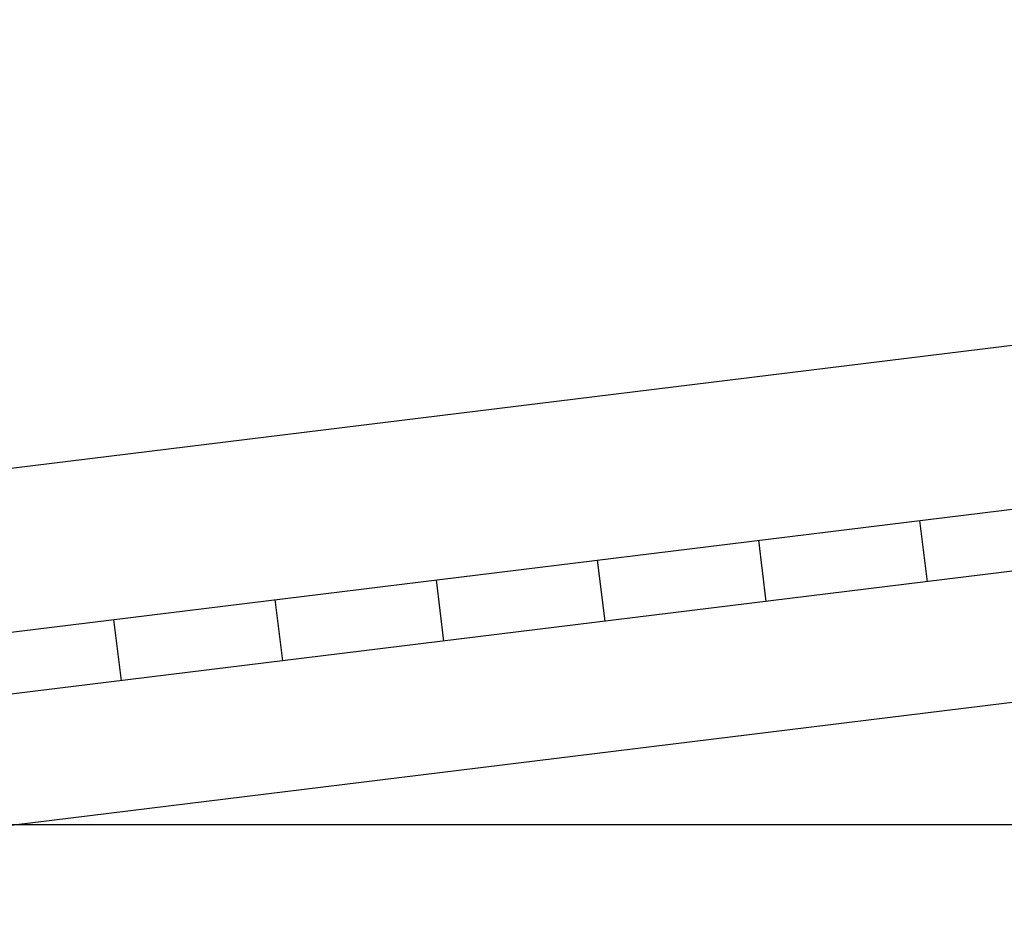
# Model space of a CAD drawing. Extents: x -49.1 to 49.1, y -17.2 to 17.2.
# Drawn here: x -28.8 to -22.7, y -10.8 to -5.2 of the extents above; entities that cross this region are included whole.
import ezdxf

# ---------------------------------------------------------------- set-up
doc = ezdxf.new("R2010")
doc.units = 0
doc.layers.get('0').update_dxf_attribs({"linetype": 'CONTINUOUS'})

msp = doc.modelspace()

# ---------------------------------------------------------------- linework, layer by layer
at = {"color": 0}
for points in [[(-6.348, -5.2116), (-33.848, -8.5882)], [(-6.348, -5.2116), (-33.848, -8.5882)], [(-6.348, -5.2116), (-33.848, -8.5882)], [(-6.348, -5.2116), (-33.848, -8.5882)], [(-6.348, -5.2116), (-33.848, -8.5882)], [(-6.348, -5.2116), (-33.848, -8.5882)], [(-6.348, -5.2116), (-33.848, -8.5882)], [(-6.348, -5.2116), (-33.848, -8.5882)], [(-6.348, -5.2116), (-33.848, -8.5882)], [(-6.348, -5.2116), (-33.848, -8.5882)], [(-6.348, -5.2116), (-33.848, -8.5882)], [(-6.348, -5.2116), (-33.848, -8.5882)], [(-6.348, -5.2116), (-33.848, -8.5882)], [(-6.348, -5.2116), (-33.848, -8.5882)], [(-6.348, -5.2116), (-33.848, -8.5882)], [(-6.348, -5.2116), (-33.848, -8.5882)], [(-6.348, -5.2116), (-33.848, -8.5882)], [(-6.348, -5.2116), (-33.848, -8.5882)], [(-6.348, -5.2116), (-33.848, -8.5882)], [(-6.348, -5.2116), (-33.848, -8.5882)], [(-6.348, -5.2116), (-33.848, -8.5882)], [(-33.848, -9.5957), (-6.348, -6.2192)], [(-33.848, -9.5957), (-6.348, -6.2192)], [(-33.848, -9.5957), (-6.348, -6.2192)], [(-33.848, -9.5957), (-6.348, -6.2192)], [(-33.848, -9.5957), (-6.348, -6.2192)], [(-33.848, -9.5957), (-6.348, -6.2192)], [(-33.848, -9.5957), (-6.348, -6.2192)], [(-33.848, -9.5957), (-6.348, -6.2192)], [(-33.848, -9.5957), (-6.348, -6.2192)], [(-33.848, -9.5957), (-6.348, -6.2192)], [(-33.848, -9.5957), (-6.348, -6.2192)], [(-33.848, -9.5957), (-6.348, -6.2192)], [(-33.848, -9.5957), (-6.348, -6.2192)], [(-33.848, -9.5957), (-6.348, -6.2192)], [(-33.848, -9.5957), (-6.348, -6.2192)], [(-33.848, -9.5957), (-6.348, -6.2192)], [(-33.848, -9.5957), (-6.348, -6.2192)], [(-33.848, -9.5957), (-6.348, -6.2192)], [(-33.848, -9.5957), (-6.348, -6.2192)], [(-33.848, -9.5957), (-6.348, -6.2192)], [(-33.848, -9.5957), (-6.348, -6.2192)], [(-6.348, -6.602), (-33.848, -9.9786)], [(-6.348, -6.602), (-33.848, -9.9786)], [(-6.348, -6.602), (-33.848, -9.9786)], [(-6.348, -6.602), (-33.848, -9.9786)], [(-6.348, -6.602), (-33.848, -9.9786)], [(-6.348, -6.602), (-33.848, -9.9786)], [(-6.348, -6.602), (-33.848, -9.9786)], [(-6.348, -6.602), (-33.848, -9.9786)], [(-6.348, -6.602), (-33.848, -9.9786)], [(-6.348, -6.602), (-33.848, -9.9786)], [(-6.348, -6.602), (-33.848, -9.9786)], [(-6.348, -6.602), (-33.848, -9.9786)], [(-6.348, -6.602), (-33.848, -9.9786)], [(-6.348, -6.602), (-33.848, -9.9786)], [(-6.348, -6.602), (-33.848, -9.9786)], [(-6.348, -6.602), (-33.848, -9.9786)], [(-6.348, -6.602), (-33.848, -9.9786)], [(-6.348, -6.602), (-33.848, -9.9786)], [(-6.348, -6.602), (-33.848, -9.9786)], [(-6.348, -6.602), (-33.848, -9.9786)], [(-6.348, -6.602), (-33.848, -9.9786)], [(-33.848, -10.7846), (-6.348, -7.408)], [(-33.848, -10.7846), (-6.348, -7.408)], [(-33.848, -10.7846), (-6.348, -7.408)], [(-33.848, -10.7846), (-6.348, -7.408)], [(-33.848, -10.7846), (-6.348, -7.408)], [(-33.848, -10.7846), (-6.348, -7.408)], [(-33.848, -10.7846), (-6.348, -7.408)], [(-33.848, -10.7846), (-6.348, -7.408)], [(-33.848, -10.7846), (-6.348, -7.408)], [(-33.848, -10.7846), (-6.348, -7.408)], [(-33.848, -10.7846), (-6.348, -7.408)], [(-33.848, -10.7846), (-6.348, -7.408)], [(-33.848, -10.7846), (-6.348, -7.408)], [(-33.848, -10.7846), (-6.348, -7.408)], [(-33.848, -10.7846), (-6.348, -7.408)], [(-33.848, -10.7846), (-6.348, -7.408)], [(-33.848, -10.7846), (-6.348, -7.408)], [(-33.848, -10.7846), (-6.348, -7.408)], [(-33.848, -10.7846), (-6.348, -7.408)], [(-33.848, -10.7846), (-6.348, -7.408)], [(-33.848, -10.7846), (-6.348, -7.408)], [(-23.2388, -8.2931), (-23.2388, -8.2931)], [(-23.1925, -8.6703), (-23.2388, -8.2931)], [(-23.1925, -8.6703), (-23.2388, -8.2931)], [(-23.1925, -8.6703), (-23.2388, -8.2931)], [(-23.1925, -8.6703), (-23.2388, -8.2931)], [(-23.1925, -8.6703), (-23.2388, -8.2931)], [(-23.1925, -8.6703), (-23.2388, -8.2931)], [(-23.1925, -8.6703), (-23.2388, -8.2931)], [(-23.1925, -8.6703), (-23.2388, -8.2931)], [(-23.1925, -8.6703), (-23.2388, -8.2931)], [(-23.1925, -8.6703), (-23.2388, -8.2931)], [(-23.1925, -8.6703), (-23.2388, -8.2931)], [(-23.1925, -8.6703), (-23.2388, -8.2931)], [(-23.1925, -8.6703), (-23.2388, -8.2931)], [(-23.1925, -8.6703), (-23.2388, -8.2931)], [(-23.1925, -8.6703), (-23.2388, -8.2931)], [(-23.1925, -8.6703), (-23.2388, -8.2931)], [(-23.1925, -8.6703), (-23.2388, -8.2931)], [(-23.1925, -8.6703), (-23.2388, -8.2931)], [(-23.1925, -8.6703), (-23.2388, -8.2931)], [(-23.1925, -8.6703), (-23.2388, -8.2931)], [(-23.1925, -8.6703), (-23.2388, -8.2931)], [(-24.2314, -8.415), (-24.2314, -8.415)], [(-24.1851, -8.7921), (-24.2314, -8.415)], [(-24.1851, -8.7921), (-24.2314, -8.415)], [(-24.1851, -8.7921), (-24.2314, -8.415)], [(-24.1851, -8.7921), (-24.2314, -8.415)], [(-24.1851, -8.7921), (-24.2314, -8.415)], [(-24.1851, -8.7921), (-24.2314, -8.415)], [(-24.1851, -8.7921), (-24.2314, -8.415)], [(-24.1851, -8.7921), (-24.2314, -8.415)], [(-24.1851, -8.7921), (-24.2314, -8.415)], [(-24.1851, -8.7921), (-24.2314, -8.415)], [(-24.1851, -8.7921), (-24.2314, -8.415)], [(-24.1851, -8.7921), (-24.2314, -8.415)], [(-24.1851, -8.7921), (-24.2314, -8.415)], [(-24.1851, -8.7921), (-24.2314, -8.415)], [(-24.1851, -8.7921), (-24.2314, -8.415)], [(-24.1851, -8.7921), (-24.2314, -8.415)], [(-24.1851, -8.7921), (-24.2314, -8.415)], [(-24.1851, -8.7921), (-24.2314, -8.415)], [(-24.1851, -8.7921), (-24.2314, -8.415)], [(-24.1851, -8.7921), (-24.2314, -8.415)], [(-24.1851, -8.7921), (-24.2314, -8.415)], [(-25.2239, -8.5368), (-25.2239, -8.5368)], [(-25.1776, -8.914), (-25.2239, -8.5368)], [(-25.1776, -8.914), (-25.2239, -8.5368)], [(-25.1776, -8.914), (-25.2239, -8.5368)], [(-25.1776, -8.914), (-25.2239, -8.5368)], [(-25.1776, -8.914), (-25.2239, -8.5368)], [(-25.1776, -8.914), (-25.2239, -8.5368)], [(-25.1776, -8.914), (-25.2239, -8.5368)], [(-25.1776, -8.914), (-25.2239, -8.5368)], [(-25.1776, -8.914), (-25.2239, -8.5368)], [(-25.1776, -8.914), (-25.2239, -8.5368)], [(-25.1776, -8.914), (-25.2239, -8.5368)], [(-25.1776, -8.914), (-25.2239, -8.5368)], [(-25.1776, -8.914), (-25.2239, -8.5368)], [(-25.1776, -8.914), (-25.2239, -8.5368)], [(-25.1776, -8.914), (-25.2239, -8.5368)], [(-25.1776, -8.914), (-25.2239, -8.5368)], [(-25.1776, -8.914), (-25.2239, -8.5368)], [(-25.1776, -8.914), (-25.2239, -8.5368)], [(-25.1776, -8.914), (-25.2239, -8.5368)], [(-25.1776, -8.914), (-25.2239, -8.5368)], [(-25.1776, -8.914), (-25.2239, -8.5368)], [(-26.2165, -8.6587), (-26.2165, -8.6587)], [(-26.1702, -9.0359), (-26.2165, -8.6587)], [(-26.1702, -9.0359), (-26.2165, -8.6587)], [(-26.1702, -9.0359), (-26.2165, -8.6587)], [(-26.1702, -9.0359), (-26.2165, -8.6587)], [(-26.1702, -9.0359), (-26.2165, -8.6587)], [(-26.1702, -9.0359), (-26.2165, -8.6587)], [(-26.1702, -9.0359), (-26.2165, -8.6587)], [(-26.1702, -9.0359), (-26.2165, -8.6587)], [(-26.1702, -9.0359), (-26.2165, -8.6587)], [(-26.1702, -9.0359), (-26.2165, -8.6587)], [(-26.1702, -9.0359), (-26.2165, -8.6587)], [(-26.1702, -9.0359), (-26.2165, -8.6587)], [(-26.1702, -9.0359), (-26.2165, -8.6587)], [(-26.1702, -9.0359), (-26.2165, -8.6587)], [(-26.1702, -9.0359), (-26.2165, -8.6587)], [(-26.1702, -9.0359), (-26.2165, -8.6587)], [(-26.1702, -9.0359), (-26.2165, -8.6587)], [(-26.1702, -9.0359), (-26.2165, -8.6587)], [(-26.1702, -9.0359), (-26.2165, -8.6587)], [(-26.1702, -9.0359), (-26.2165, -8.6587)], [(-26.1702, -9.0359), (-26.2165, -8.6587)], [(-23.1925, -8.6703), (-23.1925, -8.6703)], [(-27.209, -8.7806), (-27.209, -8.7806)], [(-27.1627, -9.1577), (-27.209, -8.7806)], [(-27.1627, -9.1577), (-27.209, -8.7806)], [(-27.1627, -9.1577), (-27.209, -8.7806)], [(-27.1627, -9.1577), (-27.209, -8.7806)], [(-27.1627, -9.1577), (-27.209, -8.7806)], [(-27.1627, -9.1577), (-27.209, -8.7806)], [(-27.1627, -9.1577), (-27.209, -8.7806)], [(-27.1627, -9.1577), (-27.209, -8.7806)], [(-27.1627, -9.1577), (-27.209, -8.7806)], [(-27.1627, -9.1577), (-27.209, -8.7806)], [(-27.1627, -9.1577), (-27.209, -8.7806)], [(-27.1627, -9.1577), (-27.209, -8.7806)], [(-27.1627, -9.1577), (-27.209, -8.7806)], [(-27.1627, -9.1577), (-27.209, -8.7806)], [(-27.1627, -9.1577), (-27.209, -8.7806)], [(-27.1627, -9.1577), (-27.209, -8.7806)], [(-27.1627, -9.1577), (-27.209, -8.7806)], [(-27.1627, -9.1577), (-27.209, -8.7806)], [(-27.1627, -9.1577), (-27.209, -8.7806)], [(-27.1627, -9.1577), (-27.209, -8.7806)], [(-27.1627, -9.1577), (-27.209, -8.7806)], [(-24.1851, -8.7921), (-24.1851, -8.7921)], [(-28.2016, -8.9024), (-28.2016, -8.9024)], [(-28.1553, -9.2796), (-28.2016, -8.9024)], [(-28.1553, -9.2796), (-28.2016, -8.9024)], [(-28.1553, -9.2796), (-28.2016, -8.9024)], [(-28.1553, -9.2796), (-28.2016, -8.9024)], [(-28.1553, -9.2796), (-28.2016, -8.9024)], [(-28.1553, -9.2796), (-28.2016, -8.9024)], [(-28.1553, -9.2796), (-28.2016, -8.9024)], [(-28.1553, -9.2796), (-28.2016, -8.9024)], [(-28.1553, -9.2796), (-28.2016, -8.9024)], [(-28.1553, -9.2796), (-28.2016, -8.9024)], [(-28.1553, -9.2796), (-28.2016, -8.9024)], [(-28.1553, -9.2796), (-28.2016, -8.9024)], [(-28.1553, -9.2796), (-28.2016, -8.9024)], [(-28.1553, -9.2796), (-28.2016, -8.9024)], [(-28.1553, -9.2796), (-28.2016, -8.9024)], [(-28.1553, -9.2796), (-28.2016, -8.9024)], [(-28.1553, -9.2796), (-28.2016, -8.9024)], [(-28.1553, -9.2796), (-28.2016, -8.9024)], [(-28.1553, -9.2796), (-28.2016, -8.9024)], [(-28.1553, -9.2796), (-28.2016, -8.9024)], [(-28.1553, -9.2796), (-28.2016, -8.9024)], [(-25.1776, -8.914), (-25.1776, -8.914)], [(-26.1702, -9.0359), (-26.1702, -9.0359)], [(-27.1627, -9.1577), (-27.1627, -9.1577)], [(-28.1553, -9.2796), (-28.1553, -9.2796)], [(-49.0562, -10.1636), (42.4976, -10.1636)], [(-49.0562, -10.1636), (42.4976, -10.1636)], [(-49.0562, -10.1636), (42.4976, -10.1636)], [(-49.0562, -10.1636), (42.4976, -10.1636)], [(-49.0562, -10.1636), (42.4976, -10.1636)], [(-49.0562, -10.1636), (42.4976, -10.1636)], [(-49.0562, -10.1636), (42.4976, -10.1636)], [(-49.0562, -10.1636), (42.4976, -10.1636)], [(-49.0562, -10.1636), (42.4976, -10.1636)], [(-49.0562, -10.1636), (42.4976, -10.1636)], [(-49.0562, -10.1636), (42.4976, -10.1636)], [(-49.0562, -10.1636), (42.4976, -10.1636)], [(-49.0562, -10.1636), (42.4976, -10.1636)], [(-49.0562, -10.1636), (42.4976, -10.1636)], [(-49.0562, -10.1636), (42.4976, -10.1636)], [(-49.0562, -10.1636), (42.4976, -10.1636)], [(-49.0562, -10.1636), (42.4976, -10.1636)], [(-49.0562, -10.1636), (42.4976, -10.1636)], [(-49.0562, -10.1636), (42.4976, -10.1636)], [(-49.0562, -10.1636), (42.4976, -10.1636)], [(-49.0562, -10.1636), (42.4976, -10.1636)]]:
    msp.add_lwpolyline(points, dxfattribs=at)

doc.saveas('drawing.dxf')
